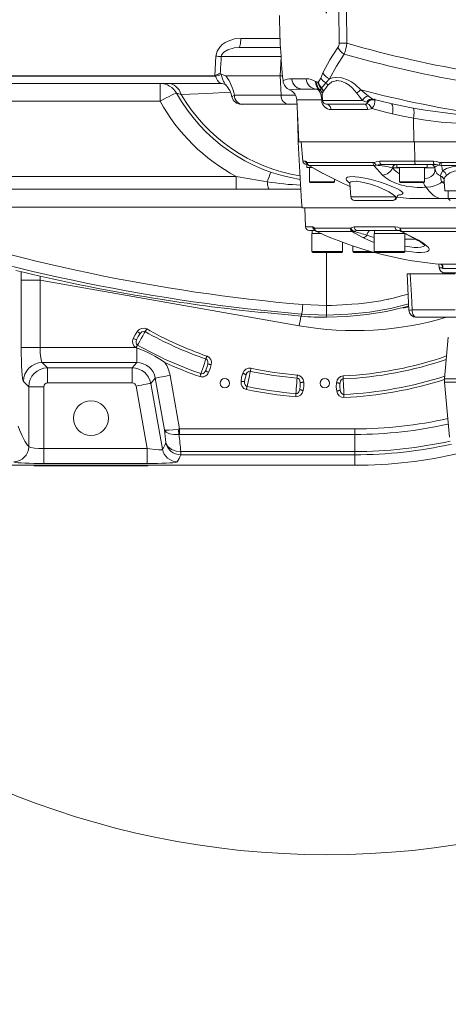
# Model space of a CAD drawing. Units: millimetres. Extents: x 5 to 414, y 4 to 293.
# Drawn here: x 181 to 192, y 155 to 181 of the extents above; entities that cross this region are included whole.
import ezdxf

# ---------------------------------------------------------------- set-up
doc = ezdxf.new("R2010")
doc.units = ezdxf.units.MM
doc.header["$PDSIZE"] = -1
doc.styles.add('SLDTEXTSTYLE1', font='TXT', dxfattribs={"width": 0.605})
doc.dimstyles.new('SLDDIMSTYLE0', dxfattribs={"dimtxt": 5.644444, "dimasz": 2.5, "dimexe": 0, "dimexo": 0.0625, "dimgap": 1.411111, "dimtad": 1, "dimtih": 1, "dimtoh": 1, "dimdec": 3, "dimlfac": 13, "dimzin": 12, "dimdsep": 46, "dimtxsty": 'SLDTEXTSTYLE1', "dimsah": 1, "dimcen": 0.09, "dimadec": 0, "dimazin": 0, "dimtfac": 1, "dimtofl": 0, "dimtmove": 0, "dimatfit": 3, "dimfxl": 0, "dimtolj": 1, "dimtzin": 12, "dimarcsym": 0})

# ---------------------------------------------------------------- blocks, each defined once
blk = doc.blocks.new('*D11')
at = {"color": 0, "linetype": 'Continuous', "lineweight": -2}
for p, q in [((189.162, 181.076), (189.162, 181.256)), ((189.072, 181.166), (189.252, 181.166)), ((234.534, 157.545), (211.249, 169.667)), ((248.844, 157.545), (234.534, 157.545))]:
    blk.add_line(p, q, dxfattribs=at)
at = {"color": 0, "linetype": 'Continuous'}
blk.add_solid([(211.441, 170.037), (211.056, 169.298), (209.031, 170.822)], dxfattribs=at)
at = {"layer": 'Defpoints', "color": 0, "linetype": 'Continuous'}
for p in [(189.162, 181.166), (209.031, 170.822)]:
    blk.add_point(p, dxfattribs=at)
at = {"color": 0, "linetype": 'Continuous', "lineweight": 0, "insert": (236.323, 164.189), "char_height": 5.6444, "attachment_point": 1, "style": 'SLDTEXTSTYLE1'}
blk.add_mtext('\\A1;R448', dxfattribs=at)
blk = doc.blocks.new('SW_ANGULAR_DIMENSION_1')
at = {"color": 5, "linetype": 'Continuous', "lineweight": 0}
blk.add_arc((8.403, 118.336), 118.491, 180, 0, dxfattribs=at)

msp = doc.modelspace()

# ---------------------------------------------------------------- linework, layer by layer
at = {"color": 7, "linetype": 'Continuous', "lineweight": 15}
for p, q in [((189.493808, 180.285013), (189.486135, 181.165831)), ((189.692289, 181.165831), (189.700229, 180.282754)), ((186.887354, 180.411368), (187.92749, 180.411368)), ((186.83039, 180.165731), (187.938996, 180.165731)), ((186.195453, 179.415731), (186.22648, 179.937536)), ((187.953155, 179.928815), (186.369239, 179.928815)), ((187.953384, 179.925355), (187.930254, 179.415731)), ((186.195453, 179.415731), (179.162305, 179.415731)), ((179.162853, 179.405264), (186.215502, 179.405264)), ((186.215502, 179.405264), (186.210941, 179.423146)), ((186.341642, 179.475006), (186.353283, 179.473487)), ((186.353283, 179.473487), (186.361804, 179.449104)), ((187.930254, 179.415731), (186.48561, 179.415731)), ((187.99416, 179.415731), (187.930254, 179.415731)), ((187.953541, 178.902647), (187.930254, 179.415731)), ((189.004761, 179.359688), (189.062322, 179.499882)), ((186.353561, 179.215731), (179.362579, 179.215731)), ((184.746424, 179.215731), (184.746424, 178.741899)), ((188.936403, 179.251337), (188.943393, 179.255526)), ((189.029739, 179.095185), (189.020557, 179.083888)), ((189.24225, 179.336553), (189.142315, 179.235013)), ((186.716871, 178.902647), (187.953541, 178.902647)), ((187.953541, 178.902647), (188.338369, 178.902647)), ((188.52543, 179.065832), (188.512178, 179.065704)), ((188.898997, 179.065832), (188.52543, 179.065832)), ((188.988547, 179.041679), (188.97957, 179.042354)), ((189.057338, 178.760598), (189.048435, 178.930477)), ((189.048435, 178.930477), (189.048792, 178.923682)), ((189.080605, 179.008492), (189.072379, 178.993602)), ((184.746424, 178.741899), (179.397345, 178.741899)), ((186.93308, 178.665731), (186.899812, 178.665731)), ((188.169751, 178.665731), (186.93308, 178.665731)), ((188.377041, 178.665731), (188.169751, 178.665731)), ((188.370972, 178.781532), (188.429444, 177.665831)), ((189.031749, 178.781532), (188.370972, 178.781532)), ((189.03284, 178.760598), (189.031749, 178.781532)), ((189.057338, 178.760598), (190.117294, 178.760598)), ((190.167408, 178.665831), (189.157201, 178.665831)), ((190.253371, 178.717515), (190.228384, 178.720355)), ((190.861948, 178.685151), (190.391764, 178.797731)), ((190.247902, 178.523682), (189.273918, 178.523682)), ((191.467456, 178.290646), (191.475161, 177.665831)), ((188.429444, 177.665831), (191.475161, 177.665831)), ((188.487305, 177.665831), (188.531812, 177.157116)), ((191.475161, 177.665831), (195.489867, 177.665831)), ((191.499248, 177.157116), (191.488776, 177.665831)), ((188.531812, 177.157116), (188.601651, 177.157116)), ((188.652289, 177.065832), (188.631431, 177.065832)), ((188.637305, 177.065832), (188.637305, 176.985831)), ((188.648192, 177.115818), (190.392551, 177.115818)), ((188.694235, 177.039237), (188.688045, 177.041739)), ((190.417257, 177.039237), (188.694235, 177.039237)), ((188.694235, 177.039237), (189.074408, 176.825061)), ((190.392551, 177.115818), (190.427627, 177.12244)), ((190.475609, 177.048494), (190.417257, 177.039237)), ((190.568967, 177.157116), (191.499248, 177.157116)), ((191.522688, 177.065832), (190.616289, 177.065832)), ((191.02555, 177.065832), (191.02555, 176.985831)), ((191.499248, 177.157116), (191.994438, 177.157116)), ((192.017878, 177.065832), (191.522688, 177.065832)), ((191.82555, 176.985831), (191.82555, 177.065832)), ((192.200069, 177.115818), (194.572069, 177.115818)), ((194.613127, 177.039237), (192.211227, 177.039237)), ((177.493174, 176.747414), (186.764588, 176.747414)), ((186.764588, 176.747414), (186.764588, 176.415732)), ((188.690926, 176.985831), (188.637305, 176.985831)), ((188.780771, 176.985831), (188.690926, 176.985831)), ((188.705555, 176.985831), (188.705555, 176.610831)), ((189.070467, 176.825196), (189.074408, 176.825061)), ((190.920236, 176.974547), (190.907524, 176.97832)), ((191.0938, 176.974547), (190.920236, 176.974547)), ((191.34597, 176.985831), (191.02555, 176.985831)), ((191.0938, 176.985831), (191.0938, 176.610831)), ((191.82555, 176.985831), (191.34597, 176.985831)), ((191.7573, 176.610831), (191.7573, 176.985831)), ((192.033537, 176.974547), (191.7573, 176.974547)), ((192.030112, 176.980861), (192.036805, 176.938649)), ((188.705555, 176.610831), (189.369055, 176.610831)), ((189.344055, 176.585832), (188.730555, 176.585832)), ((189.369055, 176.610831), (189.369055, 176.675242)), ((189.773558, 176.558713), (189.804319, 176.207116)), ((191.0938, 176.610831), (191.144814, 176.610831)), ((191.16597, 176.585832), (191.1188, 176.585832)), ((191.144814, 176.610831), (191.7573, 176.610831)), ((191.7323, 176.585832), (191.16597, 176.585832)), ((192.2757, 176.654815), (192.277024, 176.628973)), ((192.276166, 176.628899), (192.299182, 176.365832)), ((186.764588, 176.415732), (177.493175, 176.415732)), ((187.637595, 176.415732), (186.764588, 176.415732)), ((188.484105, 176.415732), (187.637595, 176.415732)), ((192.299182, 176.365832), (193.325428, 176.365832)), ((192.387305, 176.365832), (192.387305, 176.165832)), ((189.804319, 176.207116), (190.998687, 176.207116)), ((190.902607, 176.115831), (189.903938, 176.115831)), ((190.922143, 176.115831), (190.902607, 176.115831)), ((191.358819, 176.167591), (192.164426, 176.167591)), ((192.17838, 176.165832), (191.418124, 176.165832)), ((192.387004, 176.165832), (191.512305, 176.165832)), ((192.164426, 176.167591), (192.387305, 176.167591)), ((192.387305, 176.165832), (192.17838, 176.165832)), ((192.387305, 176.165832), (192.437305, 176.115831)), ((192.387305, 176.165832), (193.047679, 176.165832)), ((188.510691, 175.936816), (177.310986, 175.936816)), ((193.140545, 175.915732), (188.512305, 175.915732)), ((188.587305, 175.915732), (188.604887, 175.412242)), ((188.604887, 175.412242), (188.79626, 175.412242)), ((188.857419, 175.315732), (188.704826, 175.315732)), ((188.773825, 175.235731), (188.773825, 174.760732)), ((188.773825, 175.235731), (189.022565, 175.235731)), ((188.780575, 175.315732), (188.780575, 175.235731)), ((188.844054, 175.378093), (188.845996, 175.377409)), ((188.845996, 175.377409), (189.790541, 175.377409)), ((188.902786, 175.289874), (188.898299, 175.291339)), ((189.840469, 175.289874), (188.902786, 175.289874)), ((189.790541, 175.377409), (189.796934, 175.379013)), ((189.796934, 175.379013), (189.809053, 175.385434)), ((189.809053, 175.385434), (189.896114, 175.412242)), ((189.862936, 175.292579), (189.840469, 175.289874)), ((189.884464, 175.296583), (189.862936, 175.292579)), ((189.890151, 175.285762), (189.862936, 175.292579)), ((189.980038, 175.315732), (189.884464, 175.296583)), ((189.896114, 175.412242), (190.976136, 175.412242)), ((191.046664, 175.315732), (189.980038, 175.315732)), ((190.42696, 175.235731), (190.42696, 174.760732)), ((190.42696, 175.235731), (191.24046, 175.235731)), ((190.43371, 175.315732), (190.43371, 175.235731)), ((191.111945, 175.315732), (191.046664, 175.315732)), ((191.119574, 175.298634), (191.109491, 175.302307)), ((191.112823, 175.378602), (191.120565, 175.377409)), ((191.120565, 175.377409), (193.445122, 175.377409)), ((191.160829, 175.289874), (191.141015, 175.291703)), ((193.468497, 175.289874), (191.160829, 175.289874)), ((191.24046, 174.760732), (191.24046, 175.235731)), ((189.587325, 174.760732), (189.587325, 175.006609)), ((191.528103, 175.08752), (191.24046, 175.08752)), ((188.773825, 174.760732), (189.587325, 174.760732)), ((189.562325, 174.735731), (188.798825, 174.735731)), ((189.162305, 173.325524), (189.162305, 174.735731)), ((189.85843, 174.907846), (189.85843, 174.760732)), ((189.85843, 174.760732), (190.337743, 174.760732)), ((190.431787, 174.735731), (189.88343, 174.735731)), ((190.42696, 174.760732), (191.24046, 174.760732)), ((191.21546, 174.735731), (190.45196, 174.735731)), ((192.141613, 174.427241), (192.150325, 174.327658)), ((192.180964, 174.423053), (192.18748, 174.422037)), ((192.183794, 174.423333), (193.501531, 174.423333)), ((191.380514, 174.165731), (191.297458, 174.165731)), ((191.298665, 174.16576), (191.346314, 173.205878)), ((192.574096, 174.165731), (191.380514, 174.165731)), ((192.150325, 174.327658), (192.233868, 174.327658)), ((192.233868, 174.327658), (192.228027, 174.385551)), ((192.237832, 174.307264), (192.233868, 174.327658)), ((193.420087, 174.307264), (192.237832, 174.307264)), ((192.241592, 174.204274), (192.243519, 174.165731)), ((192.281509, 174.193834), (192.282908, 174.165731)), ((193.34215, 174.190731), (192.299754, 174.190731)), ((181.063919, 172.21342), (181.063919, 174.001655)), ((181.562702, 174.001655), (181.063919, 174.001655)), ((181.562702, 174.001655), (181.562702, 172.21342)), ((188.435404, 172.789812), (181.562702, 174.001655)), ((188.531323, 173.352565), (189.162317, 173.325377)), ((188.493905, 173.043186), (187.426335, 173.147186)), ((189.162318, 173.072029), (188.498571, 173.099889)), ((191.427933, 173.208751), (192.567461, 173.208751)), ((189.162305, 173.072025), (189.162305, 173.015731)), ((192.68424, 173.015731), (191.544712, 173.015731)), ((192.387876, 172.490261), (192.291117, 171.384309)), ((181.562702, 172.21342), (181.063919, 172.21342)), ((181.562702, 172.21342), (184.095543, 172.21342)), ((184.108158, 172.208498), (184.127102, 172.20172)), ((184.127102, 172.20172), (184.127102, 171.814395)), ((184.127102, 171.814395), (181.621246, 171.814395)), ((181.621246, 171.814395), (181.761505, 171.674135)), ((184.009411, 171.674135), (184.127102, 171.814395)), ((181.761505, 171.674135), (184.009411, 171.674135)), ((181.761505, 171.275109), (181.761505, 171.674135)), ((184.009411, 171.275109), (184.009411, 171.674135)), ((181.262723, 171.175353), (181.122464, 171.315612)), ((184.009411, 171.275109), (181.761505, 171.275109)), ((184.618307, 171.402225), (184.500615, 171.261965)), ((184.859366, 170.035109), (184.618307, 171.402225)), ((185.01127, 171.471515), (185.260984, 170.055316)), ((192.291117, 171.384309), (192.625565, 171.384309)), ((192.291117, 171.297154), (192.419154, 169.833687)), ((192.625565, 171.297154), (192.291117, 171.297154)), ((181.262723, 169.585788), (181.262723, 171.175353)), ((181.661749, 171.175353), (181.262723, 171.175353)), ((181.661749, 171.175353), (181.661749, 169.536844)), ((184.399619, 169.536844), (184.107651, 171.192676)), ((184.500615, 171.261965), (184.808388, 169.516498)), ((185.260984, 170.055316), (185.225674, 170.050635)), ((185.260984, 170.055316), (185.260984, 169.908446)), ((185.260984, 170.055316), (189.912305, 170.055316)), ((189.912305, 170.055316), (189.912305, 169.908446)), ((185.260984, 169.908446), (185.247578, 169.907596)), ((189.912305, 169.908446), (185.260984, 169.908446)), ((181.661749, 169.137447), (181.661749, 169.536844)), ((181.661749, 169.536844), (184.399619, 169.536844)), ((184.399619, 169.137447), (184.399619, 169.536844)), ((185.297533, 169.456518), (185.2914, 169.456277)), ((185.297533, 169.456518), (189.912305, 169.456518)), ((185.297533, 169.456518), (185.297533, 169.371032)), ((189.912305, 169.456518), (189.912305, 169.371032)), ((185.297533, 169.371032), (185.295223, 169.371029)), ((189.912305, 169.371032), (185.297533, 169.371032)), ((189.912305, 169.090731), (189.912305, 169.371032)), ((181.393962, 169.090731), (170.912263, 169.090731)), ((184.430648, 169.090731), (181.393962, 169.090731)), ((181.393962, 169.090574), (181.393962, 169.090731)), ((181.393962, 169.090574), (181.407064, 169.077472)), ((184.430648, 169.090574), (181.393962, 169.090574)), ((184.417546, 169.077472), (181.407064, 169.077472)), ((184.399619, 169.137447), (181.661749, 169.137447)), ((184.430648, 169.090574), (184.417546, 169.077472)), ((189.912305, 169.090731), (184.430648, 169.090731)), ((184.430648, 169.090731), (184.430648, 169.090574))]:
    msp.add_line(p, q, dxfattribs=at)
at = {"color": 7, "linetype": 'Continuous', "lineweight": 15, "flags": 128}
for points in [[(186.887354, 180.411368), (186.719252, 180.394595), (186.592723, 180.358259), (186.474147, 180.30093), (186.395863, 180.2454), (186.327365, 180.177653), (186.257958, 180.067088), (186.22648, 179.937536)], [(186.83039, 180.165731), (186.841382, 180.170429), (186.851962, 180.184346), (186.861731, 180.206959), (186.870322, 180.237419), (186.877413, 180.27458), (186.882736, 180.317046), (186.886091, 180.36322), (186.887354, 180.411368)], [(186.369239, 179.928815), (186.378367, 179.968198), (186.391016, 179.993591), (186.439656, 180.048874), (186.54257, 180.110512), (186.713689, 180.157345), (186.83039, 180.165731)], [(189.062322, 179.499882), (189.246836, 179.84099), (189.462752, 180.168052)], [(189.630039, 179.993377), (189.420685, 179.671906), (189.24225, 179.336553)], [(186.353283, 179.473487), (186.433572, 179.432211), (186.48561, 179.415731)], [(186.361804, 179.449104), (186.402201, 179.339812), (186.431411, 179.26838), (186.441022, 179.247683), (186.468504, 179.197987), (186.47613, 179.186993), (186.488889, 179.173326)], [(188.943393, 179.255526), (188.968401, 179.282594), (189.004761, 179.359688)], [(189.24225, 179.336553), (189.317766, 179.362506), (189.40138, 179.375303), (189.562326, 179.362112), (189.713969, 179.311401), (189.820887, 179.254638), (189.918782, 179.186823), (190.07283, 179.04433)], [(184.954438, 179.215731), (185.009897, 179.21061), (185.064219, 179.195352), (185.116293, 179.170269), (185.165051, 179.135876), (185.209495, 179.092876), (185.248714, 179.042151), (185.281906, 178.984739), (185.308389, 178.921817)], [(188.234811, 179.336989), (188.339417, 179.337183), (188.524562, 179.337533), (188.621568, 179.337719)], [(188.871672, 179.266678), (188.872345, 179.26626), (188.900256, 179.250879)], [(188.900256, 179.250879), (188.909095, 179.247696), (188.936403, 179.251337)], [(189.142315, 179.235013), (189.068551, 179.14323), (189.029739, 179.095185)], [(189.191532, 179.167007), (189.154659, 179.119947), (189.080605, 179.008492)], [(189.963863, 178.956131), (189.839428, 179.099026), (189.760879, 179.166483), (189.673162, 179.224117), (189.549769, 179.275192), (189.426842, 179.289262), (189.418814, 179.28875), (189.298396, 179.255012), (189.289155, 179.250043), (189.191532, 179.167007)], [(184.746424, 178.741899), (184.830386, 178.787869), (184.911225, 178.831154), (184.985933, 178.870146), (185.051731, 178.903393), (185.106172, 178.92966), (185.147229, 178.947968), (185.173376, 178.957636), (185.183641, 178.958306)], [(186.610826, 178.982194), (185.988918, 178.950193), (185.308389, 178.921817)], [(186.661331, 178.855422), (186.658078, 178.871925), (186.716871, 178.902647)], [(188.97957, 179.042354), (188.932339, 179.062079), (188.898997, 179.065832)], [(189.031749, 178.781532), (189.026619, 178.838502), (189.017762, 178.889079), (188.998028, 178.95664), (188.959795, 179.028256), (188.912019, 179.064125), (188.898997, 179.065832)], [(189.020557, 179.083888), (188.992986, 179.048827), (188.988547, 179.041679)], [(190.117294, 178.760598), (190.043158, 178.85136), (189.963863, 178.956131)], [(190.07283, 179.04433), (190.171846, 178.959297), (190.268423, 178.881785)], [(190.268423, 178.881785), (190.331574, 178.832714), (190.384808, 178.799876), (190.391764, 178.797731)], [(189.273918, 178.523682), (189.270668, 178.551802), (189.263342, 178.57863), (189.252204, 178.603203), (189.237654, 178.624638), (189.220214, 178.642164), (189.200511, 178.655153), (189.179252, 178.663138), (189.157201, 178.665831)], [(190.228384, 178.720355), (190.17151, 178.736972), (190.117294, 178.760598)], [(190.247902, 178.523682), (190.245661, 178.551802), (190.240609, 178.57863), (190.232928, 178.603203), (190.222893, 178.624638), (190.210865, 178.642164), (190.197277, 178.655153), (190.182616, 178.663138), (190.167408, 178.665831)], [(190.357416, 178.550989), (190.343602, 178.580737), (190.326783, 178.60868), (190.307766, 178.633475), (190.287464, 178.653932), (190.266853, 178.669068), (190.246923, 178.678156), (190.22863, 178.68076), (190.212854, 178.676754)], [(190.253309, 178.714634), (190.253986, 178.717189), (190.253371, 178.717515)], [(190.420309, 178.790667), (190.426967, 178.787649), (190.437392, 178.770952)], [(190.861948, 178.685151), (191.158411, 178.621188), (191.46009, 178.562685)], [(190.906607, 178.408545), (190.914234, 178.460555), (190.918016, 178.510391), (190.917832, 178.556454), (190.913686, 178.597265), (190.905713, 178.631514), (190.894169, 178.658101), (190.879422, 178.676174), (190.861948, 178.685151)], [(190.357416, 178.550989), (190.339099, 178.542274), (190.247902, 178.523682)], [(190.906607, 178.408545), (190.725507, 178.454141), (190.357416, 178.550989)], [(191.467456, 178.290646), (191.184013, 178.345981), (190.906607, 178.408545)], [(191.467456, 178.290646), (191.47374, 178.337637), (191.478052, 178.383017), (191.48028, 178.425621), (191.480369, 178.464354), (191.478314, 178.498222), (191.47417, 178.526353), (191.468043, 178.548027), (191.46009, 178.562685)], [(191.46009, 178.562685), (191.776632, 178.507158), (192.578058, 178.403309), (192.984622, 178.375897), (193.391904, 178.374479)], [(193.435496, 178.187162), (193.028453, 178.154857), (192.619357, 178.159058), (192.202786, 178.189044), (191.787793, 178.239744), (191.467456, 178.290646)], [(188.601651, 177.157116), (188.618372, 177.147474), (188.637055, 177.123469)], [(188.637055, 177.123469), (188.641216, 177.118884), (188.648192, 177.115818)], [(188.640092, 177.091013), (188.639854, 177.091282), (188.642855, 177.086921), (188.649819, 177.076853), (188.656238, 177.069128)], [(188.653596, 177.07279), (188.65518, 177.07072), (188.656371, 177.069246)], [(188.654221, 177.073214), (188.670473, 177.053939), (188.688236, 177.042012)], [(188.688207, 177.04176), (188.921746, 176.904912), (189.062246, 176.831913)], [(190.641198, 176.785738), (190.426929, 177.02708), (190.417257, 177.039237)], [(190.427627, 177.12244), (190.473144, 177.140037), (190.568967, 177.157116)], [(190.616289, 177.065832), (190.531042, 177.057292), (190.475609, 177.048494)], [(190.568967, 177.157116), (190.570541, 177.138898), (190.573685, 177.121603), (190.578289, 177.105824), (190.584196, 177.092104), (190.591204, 177.080911), (190.599072, 177.072631), (190.60753, 177.067546), (190.616289, 177.065832)], [(191.499248, 177.157116), (191.500028, 177.138898), (191.501585, 177.121603), (191.503865, 177.105824), (191.506791, 177.092104), (191.510262, 177.080911), (191.51416, 177.072631), (191.518349, 177.067546), (191.522688, 177.065832)], [(191.994438, 177.157116), (192.064583, 177.150009), (192.167588, 177.120484)], [(191.994438, 177.157116), (191.995218, 177.138898), (191.996775, 177.121603), (191.999055, 177.105824), (192.001981, 177.092104), (192.005452, 177.080911), (192.00935, 177.072631), (192.013539, 177.067546), (192.017878, 177.065832)], [(192.157019, 177.047516), (192.065861, 177.062278), (192.017878, 177.065832)], [(192.157019, 177.047516), (192.156169, 177.047422), (192.11405, 177.040837), (192.064728, 177.025343), (192.032545, 176.999831), (192.03205, 176.981587)], [(192.211227, 177.039237), (192.188008, 177.041079), (192.157019, 177.047516)], [(192.167588, 177.120484), (192.186176, 177.116656), (192.200069, 177.115818)], [(192.233771, 176.897413), (192.342289, 176.959634), (192.494433, 177.003329), (192.595564, 177.01545), (192.681007, 177.01751), (192.786311, 177.010882), (192.89159, 176.994974), (192.909133, 176.991425), (193.034868, 176.958417), (193.150773, 176.915722), (193.256948, 176.864143), (193.346425, 176.808069), (193.414091, 176.752684), (193.462858, 176.697429), (193.489625, 176.647769), (193.497553, 176.600939), (193.486896, 176.560659), (193.458614, 176.524611), (193.414858, 176.494653), (193.355752, 176.469578), (193.333988, 176.463673)], [(191.803428, 176.462505), (191.700802, 176.456937), (191.563887, 176.459075), (191.42332, 176.471276), (191.269718, 176.49605), (191.122344, 176.531655), (190.972445, 176.582323), (190.840151, 176.642902), (190.72927, 176.711349), (190.641198, 176.785738)], [(191.7573, 176.686049), (191.79396, 176.692318), (191.869488, 176.714683), (191.931016, 176.743966), (191.979856, 176.781202), (192.014066, 176.825887), (192.033141, 176.877885), (192.034485, 176.943848)], [(192.185597, 176.767952), (192.188256, 176.79851), (192.233771, 176.897413)], [(193.332899, 176.470177), (193.334842, 176.47511), (193.308635, 176.574013), (193.271534, 176.629964), (193.218339, 176.687418), (193.149929, 176.743812), (193.065042, 176.797763), (192.926007, 176.859545), (192.874511, 176.875358), (192.731269, 176.900321), (192.694285, 176.902096), (192.626867, 176.899983), (192.547245, 176.88756), (192.428121, 176.842772), (192.344149, 176.778995)], [(187.589982, 176.610839), (187.593698, 176.568833), (187.598262, 176.530629), (187.603585, 176.496963), (187.609564, 176.468484), (187.616084, 176.445742), (187.62302, 176.429178), (187.630236, 176.419109), (187.637595, 176.415732)], [(189.768467, 176.582348), (189.729587, 176.609758), (189.691457, 176.648984), (189.677453, 176.682672), (189.687147, 176.710434), (189.71871, 176.729908), (189.771204, 176.742036), (189.89727, 176.744485)], [(190.998687, 176.207116), (190.989054, 176.217973), (190.94648, 176.255134), (190.886968, 176.296026), (190.812043, 176.33976), (190.724505, 176.384796), (190.630276, 176.428257), (190.528772, 176.470522), (190.42876, 176.508033), (190.32669, 176.542235), (190.13761, 176.593505), (190.052155, 176.610238), (189.974452, 176.620565), (189.954025, 176.622245), (189.849731, 176.619735), (189.806516, 176.607273), (189.780932, 176.587343), (189.773625, 176.558813), (189.773685, 176.558646)], [(189.89727, 176.744485), (189.921912, 176.742847), (190.015448, 176.732792), (190.1186, 176.716446), (190.230649, 176.693932), (190.346697, 176.666426), (190.469843, 176.633117), (190.591119, 176.596463), (190.714183, 176.55525), (190.828806, 176.512828), (190.935592, 176.468844), (191.027025, 176.426223), (191.100049, 176.386232), (191.152131, 176.350074), (191.180178, 176.31981), (191.18514, 176.294904), (191.167371, 176.276707), (191.128215, 176.264174), (191.083294, 176.259042)], [(192.217088, 176.604109), (192.179318, 176.570207), (192.113016, 176.532274), (192.025157, 176.500795), (191.923479, 176.478054), (191.803428, 176.462505)], [(192.282113, 176.560923), (192.253968, 176.576294), (192.217088, 176.604109)], [(192.164426, 176.167591), (192.118478, 176.182395), (192.072668, 176.203563), (192.027046, 176.231074), (191.981659, 176.264897), (191.936556, 176.304999), (191.891784, 176.351334), (191.847393, 176.403855), (191.803428, 176.462505)], [(190.998687, 176.207116), (191.018826, 176.19488), (191.017974, 176.189326)], [(188.79626, 175.412242), (188.821929, 175.400096), (188.844054, 175.378093)], [(188.898299, 175.291339), (188.886538, 175.297751), (188.88385, 175.299551)], [(190.121556, 175.131585), (189.912757, 175.247428), (189.840469, 175.289874)], [(190.228929, 175.19371), (190.237276, 175.220308), (190.247118, 175.24433), (190.258292, 175.265376), (190.270611, 175.283096), (190.28387, 175.297194), (190.297848, 175.307435), (190.312312, 175.313649), (190.327022, 175.315732)], [(190.42696, 175.133729), (190.331922, 175.161179), (190.228929, 175.19371)], [(190.976136, 175.412242), (191.04637, 175.402155), (191.103808, 175.381787), (191.112823, 175.378602)], [(191.046664, 175.315732), (191.033199, 175.317569), (191.020228, 175.323013), (191.008229, 175.331864), (190.997642, 175.343797), (190.988856, 175.358374), (190.982195, 175.375058), (190.977902, 175.393236), (190.976136, 175.412242)], [(191.093049, 175.308298), (191.091912, 175.308712), (191.046664, 175.315732)], [(191.141015, 175.291703), (191.132351, 175.293978), (191.119574, 175.298634)], [(191.141015, 175.291703), (191.143227, 175.288926), (191.154202, 175.283011)], [(191.154792, 175.284132), (191.423826, 175.141264), (191.430467, 175.138105)], [(191.160829, 175.289874), (191.334872, 175.195337), (191.45875, 175.131585)], [(190.42696, 174.994041), (190.27554, 175.056696), (190.121556, 175.131585)], [(191.45875, 175.131585), (191.598636, 175.057237), (191.715136, 174.9867), (191.804029, 174.921899), (191.861742, 174.864599), (191.884318, 174.818724), (191.874152, 174.782043), (191.833601, 174.756822), (191.764026, 174.740871), (191.670917, 174.734635), (191.555128, 174.737299), (191.421573, 174.748739), (191.273262, 174.768668), (191.24046, 174.774503)], [(191.24046, 174.900181), (191.241584, 174.89995), (191.368376, 174.880323), (191.482727, 174.869052), (191.581982, 174.866428), (191.661898, 174.87257), (191.721712, 174.888286), (191.756667, 174.913124), (191.765184, 174.947606)], [(191.429025, 175.136579), (191.496468, 175.102183), (191.581184, 175.055394), (191.652504, 175.01217), (191.707602, 174.974715), (191.743288, 174.946888), (191.764696, 174.92726), (191.773732, 174.917154), (191.773705, 174.917362)], [(192.040478, 174.436738), (192.167271, 174.424831), (192.183794, 174.423333)], [(192.183794, 174.423333), (192.217799, 174.411375), (192.241762, 174.380728), (192.24646, 174.325374), (192.243197, 174.31369), (192.239961, 174.308511), (192.238646, 174.30762)], [(191.380514, 174.165731), (191.408637, 173.597794), (191.427933, 173.208751)], [(189.162305, 173.325671), (189.293649, 173.330963), (189.435401, 173.337026), (189.587587, 173.344433), (189.695325, 173.350414), (189.834173, 173.359585), (190.004023, 173.37361), (190.224622, 173.397556), (190.411485, 173.423751), (190.599674, 173.455891), (190.70436, 173.476153), (190.759317, 173.487457), (190.787443, 173.493419), (190.801667, 173.496479), (190.80882, 173.498029), (190.812406, 173.49881), (190.814202, 173.499201), (190.8151, 173.499397), (190.81555, 173.499495), (190.815774, 173.499544), (190.815887, 173.499569), (190.815943, 173.499581), (190.815971, 173.499587), (190.815985, 173.49959), (190.815992, 173.499591), (190.815996, 173.499593), (190.815997, 173.499593), (190.815998, 173.499593), (190.926616, 173.524699), (191.151005, 173.580947), (191.325264, 173.629926)], [(191.338066, 173.372017), (190.858549, 173.249677), (190.297766, 173.151446), (189.731425, 173.098543), (189.162305, 173.07202)], [(188.498571, 173.099891), (188.497478, 173.086603), (188.49653, 173.075086), (188.495728, 173.06534), (188.495072, 173.057365), (188.494561, 173.051162), (188.494197, 173.046731), (188.493978, 173.044073), (188.493905, 173.043186)], [(191.340894, 173.315053), (191.263318, 173.29052), (190.750754, 173.16975), (190.230932, 173.086244), (189.697483, 173.040136), (189.162305, 173.015731)], [(191.427933, 173.208751), (191.430856, 173.170741), (191.437964, 173.134384), (191.448994, 173.101016), (191.463541, 173.071863), (191.48107, 173.047998), (191.500939, 173.030295), (191.522415, 173.019406), (191.544712, 173.015731)], [(188.480519, 173.045671), (188.479224, 173.038328), (188.468308, 172.976417), (188.457358, 172.914319), (188.446387, 172.852096), (188.435404, 172.789812)], [(184.034181, 172.450921), (184.081452, 172.552735), (184.14599, 172.64458)], [(184.215873, 172.581941), (184.165305, 172.504323), (184.12337, 172.42172)], [(184.215873, 172.581941), (184.211164, 172.586162), (184.204946, 172.591735), (184.197364, 172.598532), (184.188593, 172.606393), (184.178836, 172.615139), (184.168319, 172.624565), (184.157285, 172.634456), (184.14599, 172.64458)], [(184.35102, 172.634004), (184.326402, 172.590958), (184.289888, 172.527117), (184.24877, 172.455232), (184.207699, 172.383438), (184.171301, 172.319816), (184.147277, 172.277827)], [(184.35102, 172.634004), (184.323865, 172.642836), (184.294317, 172.640897), (184.2641, 172.627857), (184.224843, 172.592905), (184.215873, 172.581941)], [(184.35102, 172.634004), (184.354681, 172.640495), (184.358871, 172.647926), (184.363531, 172.656189), (184.368593, 172.665165), (184.373983, 172.674723), (184.379625, 172.684727), (184.385436, 172.695032), (184.391331, 172.705486)], [(184.12337, 172.42172), (184.117359, 172.423688), (184.109424, 172.426286), (184.099747, 172.429454), (184.088553, 172.433119), (184.076101, 172.437197), (184.062679, 172.441591), (184.048597, 172.446201), (184.034181, 172.450921)], [(184.12337, 172.42172), (184.110793, 172.38172), (184.109099, 172.335025), (184.119799, 172.304998), (184.135511, 172.286089), (184.140116, 172.282433), (184.147277, 172.277827)], [(184.095543, 172.21342), (184.096893, 172.212855), (184.108158, 172.208498)], [(184.108158, 172.208498), (184.113896, 172.218667), (184.119539, 172.228668), (184.125009, 172.238362), (184.130231, 172.247617), (184.135134, 172.256306), (184.139649, 172.264308), (184.143715, 172.271515), (184.147277, 172.277827)], [(185.828716, 171.520394), (185.844243, 171.566203), (185.867773, 171.635614), (185.894334, 171.71396), (185.920922, 171.792374), (185.944543, 171.862031), (185.960472, 171.908999)], [(185.960472, 171.908999), (185.962908, 171.916041), (185.965697, 171.924104), (185.968798, 171.933069), (185.972167, 171.942807), (185.975754, 171.953179), (185.979508, 171.964033), (185.983375, 171.975212), (185.987298, 171.986555)], [(186.011031, 171.773281), (186.011169, 171.774032), (186.015182, 171.823828), (186.005737, 171.865882), (185.991618, 171.887971), (185.984041, 171.89542), (185.960472, 171.908999)], [(185.828716, 171.520394), (185.856897, 171.516512), (185.885461, 171.523617), (185.912554, 171.541676), (185.943877, 171.582055), (185.952327, 171.597835)], [(185.952327, 171.597835), (185.986406, 171.683977), (186.011031, 171.773281)], [(186.033296, 171.550386), (186.020209, 171.558055), (186.007425, 171.565547), (185.995239, 171.572687), (185.983935, 171.579312), (185.973772, 171.585268), (185.964988, 171.590416), (185.957784, 171.594637), (185.952327, 171.597835)], [(186.104251, 171.762448), (186.089184, 171.764199), (186.074465, 171.76591), (186.060436, 171.76754), (186.047421, 171.769053), (186.035721, 171.770412), (186.025607, 171.771588), (186.017313, 171.772551), (186.011031, 171.773281)], [(186.104251, 171.762448), (186.078227, 171.653254), (186.033296, 171.550386)], [(186.89212, 171.312213), (186.906588, 171.423529), (186.94052, 171.53053)], [(187.026005, 171.491804), (187.020244, 171.494414), (187.012638, 171.49786), (187.003363, 171.502061), (186.992634, 171.506922), (186.980699, 171.512329), (186.967834, 171.518156), (186.954337, 171.524271), (186.94052, 171.53053)], [(187.139241, 171.582097), (187.110686, 171.582355), (187.083089, 171.57162), (187.058192, 171.550098), (187.031262, 171.504958), (187.026005, 171.491804)], [(187.139241, 171.582097), (187.128706, 171.533641), (187.11308, 171.461775), (187.095481, 171.380852), (187.0779, 171.300031), (187.062318, 171.228408), (187.052032, 171.181138)], [(187.156191, 171.662393), (187.153712, 171.650649), (187.151269, 171.639074), (187.148897, 171.627837), (187.14663, 171.6171), (187.144502, 171.607017), (187.142542, 171.597735), (187.14078, 171.589388), (187.139241, 171.582097)], [(185.01127, 171.471515), (184.937794, 171.458559), (184.866897, 171.446058), (184.801067, 171.434451), (184.742615, 171.424144), (184.693593, 171.4155), (184.655721, 171.408822), (184.630329, 171.404344), (184.618307, 171.402225)], [(185.801909, 171.44283), (185.80583, 171.454175), (185.809694, 171.465356), (185.813446, 171.47621), (185.81703, 171.486582), (185.820396, 171.496322), (185.823495, 171.505288), (185.826282, 171.513351), (185.828716, 171.520394)], [(186.985962, 171.311183), (186.979638, 171.311252), (186.971289, 171.311344), (186.961107, 171.311456), (186.949329, 171.311585), (186.936227, 171.311728), (186.922104, 171.311883), (186.907288, 171.312047), (186.89212, 171.312213)], [(187.026005, 171.491804), (187.001117, 171.402573), (186.985962, 171.311183)], [(186.985962, 171.311183), (186.985996, 171.269251), (186.998421, 171.224209), (187.017655, 171.198789), (187.038327, 171.185479), (187.043817, 171.183377), (187.052032, 171.181138)], [(188.349898, 170.992957), (188.353461, 171.041194), (188.358862, 171.114286), (188.364961, 171.196786), (188.371069, 171.27936), (188.376497, 171.352713), (188.380159, 171.402173)], [(188.386712, 171.483975), (188.385754, 171.472011), (188.384809, 171.46022), (188.383892, 171.448771), (188.383016, 171.437832), (188.382193, 171.427561), (188.381435, 171.418105), (188.380754, 171.409601), (188.380159, 171.402173)], [(188.463088, 171.283437), (188.463034, 171.284198), (188.454451, 171.333413), (188.434778, 171.371763), (188.415578, 171.389614), (188.406377, 171.394927), (188.380159, 171.402173)], [(188.450182, 171.098881), (188.461607, 171.190811), (188.463088, 171.283437)], [(188.556051, 171.296289), (188.541025, 171.294212), (188.526348, 171.292183), (188.512357, 171.290248), (188.499378, 171.288454), (188.48771, 171.286841), (188.477624, 171.285446), (188.469353, 171.284304), (188.463088, 171.283437)], [(188.556051, 171.296289), (188.558196, 171.184058), (188.540452, 171.073216)], [(189.431555, 171.057661), (189.41769, 171.169055), (189.423751, 171.281144)], [(189.516209, 171.265055), (189.509978, 171.266139), (189.501752, 171.26757), (189.491721, 171.269316), (189.480116, 171.271335), (189.467207, 171.273581), (189.453293, 171.276003), (189.438695, 171.278543), (189.423751, 171.281144)], [(189.516209, 171.265055), (189.514456, 171.172434), (189.522666, 171.080161)], [(189.603231, 171.380824), (189.575521, 171.373924), (189.551491, 171.356621), (189.532776, 171.32955), (189.518006, 171.279106), (189.516209, 171.265055)], [(189.603231, 171.380824), (189.602896, 171.388268), (189.602511, 171.396791), (189.602084, 171.406267), (189.601621, 171.416562), (189.601127, 171.427525), (189.60061, 171.438998), (189.600077, 171.450815), (189.599537, 171.462806)], [(189.603231, 171.380824), (189.605164, 171.331274), (189.608029, 171.257783), (189.611252, 171.175032), (189.614467, 171.092383), (189.617314, 171.01914), (189.619192, 170.970801)], [(184.500615, 171.261965), (184.488593, 171.259846), (184.463201, 171.255368), (184.425329, 171.248691), (184.376306, 171.240046), (184.317855, 171.22974), (184.252025, 171.218132), (184.181128, 171.205631), (184.107651, 171.192676)], [(187.052032, 171.181138), (187.050491, 171.173847), (187.048727, 171.165501), (187.046765, 171.156219), (187.044635, 171.146137), (187.042365, 171.135401), (187.03999, 171.124164), (187.037544, 171.11259), (187.035062, 171.100847)], [(188.349898, 170.992957), (188.378154, 170.996254), (188.404029, 171.010285), (188.425737, 171.034552), (188.445953, 171.081488), (188.450182, 171.098881)], [(188.540452, 171.073216), (188.525862, 171.077364), (188.511609, 171.081416), (188.498024, 171.085278), (188.485421, 171.088862), (188.474091, 171.092083), (188.464297, 171.094868), (188.456266, 171.097151), (188.450182, 171.098881)], [(189.522666, 171.080161), (189.516526, 171.078644), (189.508419, 171.076642), (189.498534, 171.074202), (189.487099, 171.071378), (189.474378, 171.068237), (189.460667, 171.06485), (189.446281, 171.061298), (189.431555, 171.057661)], [(189.522666, 171.080161), (189.533197, 171.039574), (189.556505, 170.999077), (189.58149, 170.979282), (189.604836, 170.971572), (189.610678, 170.970911), (189.619192, 170.970801)], [(188.349898, 170.992957), (188.349305, 170.985529), (188.348626, 170.977024), (188.347871, 170.967568), (188.34705, 170.957296), (188.346177, 170.946357), (188.345263, 170.934909), (188.344321, 170.923117), (188.343365, 170.911152)], [(189.622866, 170.888819), (189.622329, 170.900809), (189.621799, 170.912626), (189.621285, 170.9241), (189.620793, 170.935063), (189.620332, 170.945357), (189.619907, 170.954834), (189.619526, 170.963356), (189.619192, 170.970801)], [(185.225674, 170.050635), (185.222538, 170.050145), (185.093099, 170.032836), (184.978309, 170.023533), (184.89655, 170.024254), (184.859458, 170.034999), (184.859366, 170.035109)], [(185.247578, 169.907596), (185.244414, 169.907292), (185.112514, 169.90602), (184.992845, 169.928542), (184.90433, 169.973368), (184.859515, 170.034629), (184.859366, 170.035109)], [(181.661749, 169.536844), (181.529514, 169.539346), (181.412188, 169.546894), (181.32292, 169.559481), (181.271693, 169.576699), (181.262723, 169.585788)], [(184.808388, 169.516498), (184.779626, 169.50317), (184.708486, 169.500766), (184.603096, 169.508657), (184.473688, 169.525227), (184.399619, 169.536844)], [(185.2914, 169.456277), (185.171777, 169.465834), (185.045795, 169.511634), (184.950153, 169.59049), (184.899668, 169.690444), (184.899494, 169.691168)], [(180.863698, 169.186957), (180.881637, 169.177762), (180.922425, 169.168537), (180.98409, 169.160346), (181.064877, 169.153365), (181.162626, 169.147612), (181.274405, 169.143159), (181.397279, 169.139977), (181.527582, 169.138082), (181.661749, 169.137447)], [(184.399619, 169.137447), (184.543537, 169.138154), (184.673342, 169.140093), (184.795617, 169.143273), (184.905639, 169.147666), (185.001869, 169.153282), (185.081526, 169.160124), (185.142415, 169.168093), (185.182666, 169.17711), (185.201352, 169.186957)]]:
    msp.add_lwpolyline(points, dxfattribs=at)
at = {"color": 7, "linetype": 'Continuous', "lineweight": 0}
for radius in [72.5, 22.4]:
    msp.add_circle((189.162305, 181.165731), radius, dxfattribs=at)
at = {"color": 7, "linetype": 'Continuous', "lineweight": 15}
for centre, radius in [((186.462305, 171.265731), 0.125), ((189.112305, 171.265731), 0.125), ((182.912305, 170.340414), 0.4625)]:
    msp.add_circle(centre, radius, dxfattribs=at)
for centre, radius, start, end in [((206.662305, 181.165831), 18.75, 180.4565433, 185.7410354), ((189.277599, 180.278051), 0.216321, 328.8612578, 1.8443274), ((189.827853, 180.352055), 0.40961, 206.9581131, 241.1228862), ((189.633573, 184.028071), 3.74591, 267.8617289, 271.0196027), ((188.307141, 180.465338), 1.405002, 340.3157077, 352.5331378), ((197.759517, 208.06706), 28.930059, 253.8246265, 267.8264587), ((169.518291, -94.803319), 275.248436, 86.4901079, 86.51987988), ((197.694299, 207.904122), 29.0524, 253.884391, 266.5159919), ((186.194465, 179.43733), 0.02174, 272.6049545, 319.2745353), ((186.397163, 179.13281), 0.346671, 99.2159133, 122.4913889), ((185.272134, 182.836052), 3.558124, 285.3747126, 287.8332919), ((186.569981, 179.511535), 0.370066, 196.6884653, 234.2101783), ((185.513721, 178.673218), 1.22483, 10.7961564, 37.4872323), ((189.297397, 179.547023), 0.348427, 212.8726098, 243.5706562), ((189.389731, 179.682677), 0.376235, 209.5152502, 246.9214559), ((184.746424, 178.715731), 0.5, 29.0222032, 90), ((186.36577, 179.014556), 0.201371, 52.5759669, 93.4808478), ((186.001846, 178.724382), 0.663011, 11.1977528, 42.8603204), ((188.301672, 179.315622), 0.29555, 185.5100572, 247.8430643), ((188.22492, 178.813728), 0.523355, 88.9170683, 114.3350502), ((188.529451, 179.360444), 0.295573, 184.5514668, 269.2203681), ((188.624447, 178.870824), 0.466903, 58.0283556, 90.353353), ((188.90999, 179.35189), 0.28877, 182.8129036, 267.8183799), ((189.119099, 179.245938), 0.248294, 175.2084577, 235.8093142), ((189.166581, 179.238769), 0.266601, 177.3966108, 228.1029777), ((189.269114, 179.313683), 0.338505, 190.6166227, 222.7538518), ((189.276522, 179.331689), 0.341813, 192.9432037, 223.7816277), ((188.925181, 178.975208), 0.159145, 12.4128097, 48.9284462), ((188.994632, 179.076006), 0.217009, 24.8604703, 47.1145375), ((189.162305, 181.165731), 4.55, 209.0222032, 261.1288985), ((182.100649, 168.186817), 11.204009, 73.3632531, 74.0279362), ((189.162305, 181.165731), 4.459576, 210.2097951, 260.8763929), ((186.895753, 178.915731), 0.25, 194.2485371, 270.0000009), ((186.952134, 178.896084), 0.235354, 178.4018616, 265.3565316), ((188.188804, 178.896083), 0.235354, 178.4017951, 265.3565963), ((188.071384, 178.765831), 0.3, 3, 66.7583401), ((188.512985, 176.80663), 2.259074, 90.0204674, 98.2075599), ((188.898997, 178.915831), 0.15, 3, 57.5098321), ((188.900598, 178.922548), 0.148078, 3.2698542, 53.5634041), ((188.919213, 178.96537), 0.15594, 10.8222216, 49.4663228), ((189.209522, 178.905266), 0.16313, 147.2134249, 170.9209159), ((190.238031, 178.730099), 0.355329, 117.70531, 140.4968438), ((197.6347, 207.954956), 29.883208, 255.342082, 261.8376057), ((190.306124, 178.68233), 0.204408, 100.6286734, 157.4865765), ((189.162305, 181.191899), 5.05, 209.0222032, 241.6539642), ((189.045987, 178.587202), 0.194851, 86.9833807, 94.1903792), ((189.047081, 178.566364), 0.194755, 86.9807954, 94.1932454), ((189.281319, 178.771256), 0.248707, 182.4562193, 268.2947395), ((189.157201, 178.765831), 0.1, 183, 270), ((190.167408, 178.765831), 0.1, 270, 329.2045824), ((190.359142, 178.656398), 0.145562, 77.0495203, 153.9356239), ((190.377021, 178.637606), 0.146376, 65.6418736, 147.6900186), ((190.384539, 178.645295), 0.149735, 76.1789675, 151.1629133), ((190.157137, 178.754604), 0.285606, 314.5267438, 11.1080307), ((234.086439, 179.415731), 45.708333, 181.2091222, 184.3915781), ((188.631431, 177.165831), 0.1, 185, 270), ((188.701516, 177.16533), 0.100203, 184.7019258, 234.8992851), ((188.721973, 177.123089), 0.084919, 179.7435988, 216.3699722), ((188.748344, 177.123794), 0.10047, 184.5531433, 237.414162), ((190.525667, 177.115117), 0.133118, 179.6983175, 215.4728043), ((190.582813, 177.169383), 0.162131, 196.8301241, 228.6071069), ((190.218681, 174.126534), 2.933801, 76.4204411, 84.9758713), ((190.999046, 176.976484), 0.091541, 95.2663938, 178.8509597), ((191.012353, 176.976183), 0.092132, 95.8063113, 181.0173921), ((191.931222, 176.965831), 0.100001, 8.7822627, 89.9994467), ((192.420957, 177.044608), 0.264487, 163.3287378, 176.3076044), ((192.456645, 177.112323), 0.2566, 179.2195083, 196.9769068), ((189.732077, 192.081956), 15.619032, 259.0476906, 262.1172447), ((190.870207, 175.545816), 3.448789, 157.4812252, 162.0124273), ((195.264862, 188.751522), 13.438914, 242.553157, 245.9133116), ((195.244234, 188.690635), 13.373803, 242.5266012, 245.8848258), ((190.625454, 177.085246), 0.301657, 272.9917727, 339.2395304), ((191.365577, 177.294864), 0.548573, 215.7259812, 240.3021703), ((192.252777, 176.977859), 0.220395, 191.4738246, 252.2527112), ((192.134443, 176.634079), 0.143314, 9.7196878, 69.0879638), ((192.652483, 176.769586), 0.466889, 180.2004008, 201.1648824), ((192.170615, 176.728208), 0.180813, 16.3129288, 69.5562333), ((192.440038, 176.641483), 0.167643, 124.888518, 168.6039311), ((188.725735, 183.317973), 6.802616, 260.3889893, 267.8986218), ((188.730555, 176.610831), 0.025, 180, 270), ((189.344055, 176.610831), 0.025, 270, 0), ((189.688488, 176.55381), 0.085184, 3.3453559, 31.1657525), ((191.1188, 176.610831), 0.025, 180, 270), ((191.965222, 176.642909), 0.243377, 193.5634891, 228.3341289), ((191.7323, 176.610831), 0.025, 270, 0), ((192.230091, 176.490894), 0.113959, 64.4394184, 96.5519155), ((191.12555, 176.168724), 0.104916, 113.5035471, 168.5104372), ((189.903938, 176.215831), 0.1, 185, 270), ((190.900794, 176.213495), 0.098101, 271.0592826, 356.2716972), ((190.924571, 176.215831), 0.1, 269.999499, 344.1671436), ((190.924572, 176.215831), 0.099999, 269.9993271, 344.1196318), ((191.714651, 182.157031), 6, 263.4047757, 266.6000605), ((191.418124, 177.165831), 1, 266.6000605, 270), ((192.17847, 176.2226), 0.056773, 255.6781961, 269.909462), ((192.628211, 220.72182), 47.546802, 251.2279131, 265.0569576), ((192.623886, 222.008184), 49.081967, 251.6893573, 265.1786301), ((188.704826, 175.415731), 0.1, 182, 270), ((188.896245, 175.415022), 0.100023, 181.5927006, 245.8542721), ((188.938432, 175.376431), 0.094392, 178.991439, 234.67296), ((188.946156, 175.380038), 0.100195, 181.5033433, 244.3512274), ((188.966122, 175.42049), 0.146952, 215.4455557, 242.4293418), ((192.980222, 184.085498), 9.694766, 245.1287152, 264.4374026), ((189.892677, 175.376902), 0.102137, 179.7155773, 239.2591032), ((189.911352, 175.397521), 0.115905, 189.1884693, 245.3093871), ((189.923183, 175.405262), 0.115839, 189.8557037, 250.4734059), ((189.786289, 175.238174), 0.114246, 24.6162611, 30.7574242), ((188.888455, 171.009028), 4.394137, 72.2382498, 76.8228836), ((189.989546, 175.406759), 0.093592, 176.642024, 264.1693809), ((190.112903, 175.265233), 0.136299, 273.6397965, 328.3484917), ((191.198692, 175.356572), 0.08865, 165.6106382, 229.412181), ((191.029081, 175.065783), 0.249944, 60.4634313, 68.777311), ((191.229814, 175.373171), 0.109331, 177.7784222, 230.878151), ((191.452828, 175.184201), 0.052948, 244.0454147, 276.4217964), ((188.798825, 174.760731), 0.025, 180, 270), ((189.562325, 174.760731), 0.025, 270, 0), ((189.88343, 174.760731), 0.025, 180, 270), ((190.45196, 174.760731), 0.025, 180, 270), ((191.21546, 174.760731), 0.025, 270, 0), ((192.169319, 174.362104), 0.065337, 1.6632341, 55.0866569), ((191.408408, 216.872929), 43.88549, 256.1743932, 261.3558887), ((192.299755, 174.340731), 0.15, 185, 270), ((192.222414, 174.35284), 0.027665, 294.4576578, 296.5982762), ((192.136436, 174.344758), 0.099861, 350.0687724, 11.0761695), ((192.388297, 174.339797), 0.153941, 184.3564398, 192.2006059), ((192.383582, 174.345443), 0.14979, 186.6488273, 194.6256995), ((192.226303, 174.33473), 0.029788, 292.7702643, 294.4795958), ((192.536785, 222.606736), 49.726265, 261.0594907, 264.1008903), ((186.392872, 173.484401), 2.14251, 349.3636523, 356.4721477), ((178.006598, 173.181135), 11.156647, 359.2587736, 0.7415436), ((189.912305, 181.165731), 8.004466, 279.1304767, 280.2946681), ((191.544711, 173.215731), 0.2, 182.8411716, 270), ((191.330706, 174.644271), 1.438809, 270.5676368, 273.87469), ((189.912305, 181.165731), 8.505132, 260, 286.6155462), ((189.162305, 181.165731), 8.15, 265.2957604, 270), ((184.305982, 172.530332), 0.196596, 64.2695715, 144.4698146), ((189.162305, 181.165731), 9.794837, 240.5801086, 250.9198914), ((189.162305, 181.165731), 9.712772, 240.5801086, 250.9198914), ((184.212948, 172.36896), 0.19666, 155.3693443, 233.3451282), ((183.067923, 169.245107), 3.140837, 54.9168201, 70.2918985), ((189.162305, 181.165731), 10.205163, 240.5659998, 250.9340002), ((181.624266, 171.312593), 0.501811, 90.3448038, 179.6552236), ((189.162305, 181.165731), 10.287228, 245.3585637, 250.9340002), ((185.913223, 171.808218), 0.196434, 346.5259557, 67.8458974), ((189.162305, 181.165731), 9.712772, 272.5801086, 289.1219285), ((189.162305, 181.165731), 9.794837, 272.5801086, 288.907152), ((185.85432, 171.629247), 0.195579, 254.455889, 336.2205017), ((187.127463, 171.469679), 0.196598, 81.5974138, 161.9693911), ((189.162305, 181.165731), 9.794837, 258.0801086, 265.4198914), ((189.162305, 181.165731), 9.712772, 258.0801086, 265.4198914), ((187.086181, 171.287467), 0.195632, 172.7329929, 254.8527948), ((188.35965, 171.292773), 0.196432, 1.0255602, 82.0812448), ((189.619974, 171.269038), 0.196596, 95.967048, 176.4695606), ((189.162305, 181.165731), 10.205163, 272.5659998, 287.8898848), ((189.162305, 181.165731), 10.287228, 272.5659998, 287.6992016), ((192.789215, 171.340731), 0.5, 175, 185), ((189.162305, 181.165731), 10.287228, 258.0659998, 265.4340002), ((189.162305, 181.165731), 10.205163, 258.0659998, 265.4340002), ((188.347433, 171.104753), 0.195579, 268.8083553, 350.7206119), ((189.625632, 171.082294), 0.195634, 187.2334743, 269.1899192), ((189.912305, 181.165731), 11.110415, 270, 282.8093738), ((151.585748, 165.981958), 33.519605, 6.3532446, 6.945597), ((187.582263, 170.337091), 2.373935, 186.9306044, 190.4333683), ((189.912305, 181.165731), 11.257285, 270, 282.7068644), ((210.587864, 172.478922), 25.470411, 185.794078, 186.8172464), ((189.912305, 181.165731), 11.709213, 270, 282.4687046), ((180.861162, 169.588547), 0.401598, 270.3618285, 359.2333385), ((185.203332, 169.588408), 0.401456, 190.3339201, 269.7174035), ((185.290059, 169.770055), 0.39906, 191.8429316, 270.7414626), ((186.379182, 169.457467), 1.087782, 180.0626928, 184.8053714), ((189.912305, 181.165731), 11.794699, 270, 282.5286364), ((189.912305, 181.165731), 12.075, 270, 283.3785969)]:
    msp.add_arc(centre, radius, start, end, dxfattribs=at)
for centre, major_axis, ratio, start_param, end_param in [((186.866544, 267.700197), (7.546634, 166.173673), 0.02465695, 4.153821425, 4.157040824), ((191.923107, 182.157031), (-0.500103, 5.99996), 0.043645088, 2.588799214, 2.635915502), ((180.959029, 174.02015), (-0.00128, 1.523252), 0.068854266, 4.700189072, 4.847424695), ((181.457812, 174.02015), (0.086094, 2.015624), 0.052336302, 4.705448521, 4.757497193), ((181.126854, 172.21342), (0, 0.9), 0.069926812, 1.570796327, 3.071779484), ((181.625636, 172.21342), (0, 0.4), 0.157335327, 1.570796327, 3.071779484), ((184.123419, 171.311222), (0.324864, 0.387157), 0.9893192, 5.587095862, 6.979274752), ((184.123419, 171.311222), (0.580914, 0.692306), 0.995859567, 5.587095862, 6.001338096), ((181.761993, 171.174865), (0.353553, 0.353553), 0.997092225, 0.787831156, 2.353761498), ((184.009001, 171.174865), (0.383022, -0.321394), 0.997519183, 0.874706882, 2.266885772), ((181.761993, 171.174865), (0.071056, -0.071056), 0.995145816, 2.358627483, 3.924557825), ((184.009001, 171.174865), (0.064546, 0.076923), 0.995859567, 5.587095862, 6.979274752), ((181.447513, 204.084725), (0, 34.6), 0.069926812, 2.948547482, 3.065142122), ((178.537655, 204.015435), (-6.130431, 34.597425), 0.068854266, 3.205843277, 3.255723945), ((178.930618, 204.084725), (-6.129787, 34.997509), 0.068114479, 3.206113552, 3.257657526)]:
    msp.add_ellipse(centre, major_axis=major_axis, ratio=ratio, start_param=start_param, end_param=end_param, dxfattribs=at)
msp.add_open_spline([(189.912305, 169.456518), (189.912305, 169.488686), (189.912305, 169.598505), (189.912305, 169.743994), (189.912305, 169.867212), (189.912305, 169.908446)], degree=3, knots=[0.1512667358, 0.1512667358, 0.1512667358, 0.1512667358, 0.3123384583, 0.7026957771, 0.8965251251, 0.8965251251, 0.8965251251, 0.8965251251], dxfattribs=at)

# ---------------------------------------------------------------- block references
at = {"color": 5, "linetype": 'Continuous', "lineweight": 0, "xscale": 0.6500000000000057, "yscale": 0.6500000000000057, "zscale": 0.65}
msp.add_blockref('SW_ANGULAR_DIMENSION_1', (183.700635, 104.247014), dxfattribs=at)

# ---------------------------------------------------------------- dimensions: what is measured, and where the dimension line sits
at = {"color": 5, "linetype": 'Continuous', "lineweight": 0}
dim = msp.add_radius_dim(center=(189.162305, 181.165731), mpoint=(209.031014, 170.821921), dimstyle='SLDDIMSTYLE0', override={"dimtxt": 5.644444, "dimexe": 0.5, "dimexo": 0, "dimgap": 1, "dimtih": 1, "dimtoh": 1, "dimlfac": 20, "dimzin": 12, "dimtzin": 12}, dxfattribs=at)
dim.commit()
dim.dimension.update_dxf_attribs({"geometry": '*D11', "text_midpoint": (242.583284, 157.544675), "dimtype": 164})

doc.saveas('drawing.dxf')
